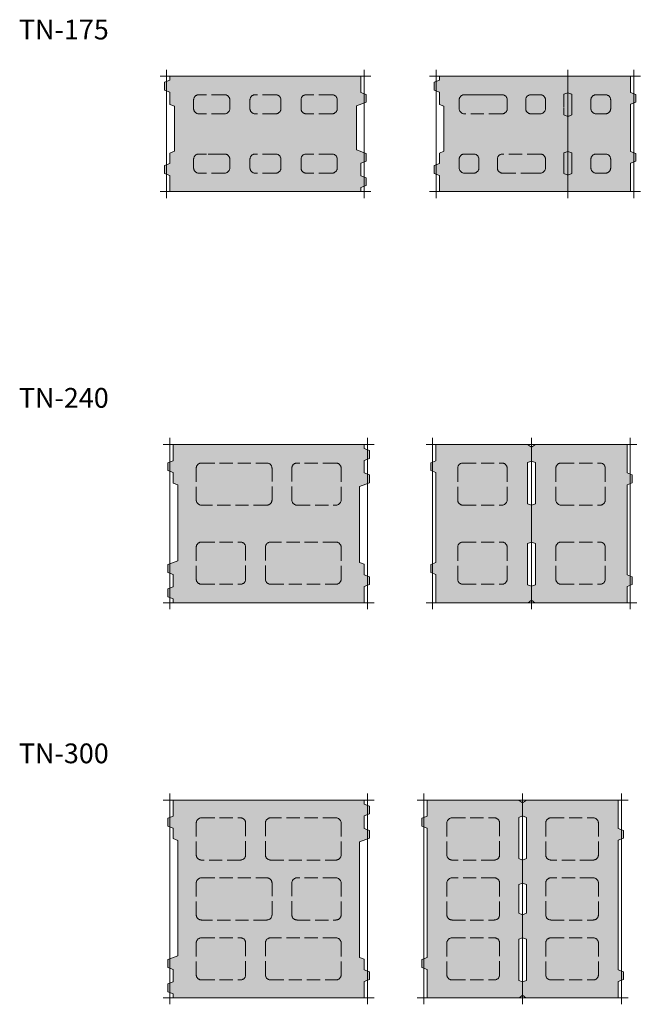
# Model space of a CAD drawing. Units: millimetres. Extents: x 4345 to 19743, y -5307 to 7438.
# Drawn here: x 4345 to 5287, y 2643 to 4137 of the extents above; entities that cross this region are included whole.
import ezdxf

# ---------------------------------------------------------------- set-up
doc = ezdxf.new("R2010")
doc.units = ezdxf.units.MM
doc.linetypes.add('_arkovana', pattern=[0.275, 0.2, -0.075])
for name, color, linetype, lineweight in [('dutiny vystupky', 7, 'Continuous', 15), ('konstrukce', 7, 'Continuous', 15), ('popisy', 7, 'Continuous', 9), ('SRAFY', 8, 'Continuous', 15)]:
    doc.layers.add(name, color=color, linetype=linetype, lineweight=lineweight)
doc.layers.add('osy', color=1, linetype='Continuous', lineweight=9, plot=False)
doc.styles.add('ROMANS', font='ROMANS.shx')

# ---------------------------------------------------------------- blocks, each defined once
blk = doc.blocks.new('TN175cela')
at = {"layer": 'SRAFY'}
blk.add_hatch(color=256, dxfattribs=at).paths.add_polyline_path([(4856.2, 3939.7), (4856.2, 4006), (4871.2, 4011.6), (4871.2, 4023.6), (4863.2, 4026.6), (4863.2, 4051.1), (4573.2, 4051.1), (4573.2, 4045.1), (4565.2, 4042.1), (4565.2, 4030.1), (4573.2, 4027.1), (4573.2, 4008.1), (4580.2, 4005.5), (4580.2, 3937.2), (4573.2, 3934.6), (4573.2, 3918.6), (4565.2, 3915.6), (4565.2, 3903.6), (4573.2, 3900.6), (4573.2, 3876.1), (4863.2, 3876.1), (4863.2, 3882.1), (4871.2, 3885.1), (4871.2, 3897.1), (4863.2, 3900.1), (4863.2, 3919.1), (4871.2, 3922.1), (4871.2, 3934.1)])
at = {"layer": 'dutiny vystupky', "linetype": '_arkovana', "ltscale": 100}
for p, q in [((4656.2, 4023.1), (4617.2, 4023.1)), ((4733.7, 4023.1), (4702.7, 4023.1)), ((4819.2, 4023.1), (4780.2, 4023.1)), ((4609.2, 4002.1), (4609.2, 4015.1)), ((4664.2, 4002.1), (4664.2, 4015.1)), ((4694.7, 4015.1), (4694.7, 4002.1)), ((4694.7, 4002.1), (4694.7, 4015.1)), ((4741.7, 4002.1), (4741.7, 4015.1)), ((4772.2, 4015.1), (4772.2, 4002.1)), ((4772.2, 4002.1), (4772.2, 4015.1)), ((4827.2, 4002.1), (4827.2, 4015.1)), ((4656.2, 3994.1), (4617.2, 3994.1)), ((4733.7, 3994.1), (4702.7, 3994.1)), ((4819.2, 3994.1), (4780.2, 3994.1)), ((4651.2, 3933.1), (4617.2, 3933.1)), ((4656.2, 3933.1), (4617.2, 3933.1)), ((4733.7, 3933.1), (4702.7, 3933.1)), ((4819.2, 3933.1), (4780.2, 3933.1)), ((4609.2, 3925.1), (4609.2, 3912.1)), ((4609.2, 3912.1), (4609.2, 3925.1)), ((4664.2, 3912.1), (4664.2, 3925.1)), ((4694.7, 3925.1), (4694.7, 3912.1)), ((4694.7, 3912.1), (4694.7, 3925.1)), ((4741.7, 3912.1), (4741.7, 3925.1)), ((4772.2, 3925.1), (4772.2, 3912.1)), ((4772.2, 3912.1), (4772.2, 3925.1)), ((4827.2, 3912.1), (4827.2, 3925.1)), ((4656.2, 3904.1), (4617.2, 3904.1)), ((4733.7, 3904.1), (4702.7, 3904.1)), ((4819.2, 3904.1), (4780.2, 3904.1))]:
    blk.add_line(p, q, dxfattribs=at)
for centre, start, end in [((4617.2, 4015.1), 90, 180), ((4656.2, 4015.1), 0, 90), ((4702.7, 4015.1), 90, 180), ((4733.7, 4015.1), 0, 90), ((4780.2, 4015.1), 90, 180), ((4819.2, 4015.1), 0, 90), ((4617.2, 4002.1), 180, 270), ((4656.2, 4002.1), 270, 0), ((4702.7, 4002.1), 180, 270), ((4733.7, 4002.1), 270, 0), ((4780.2, 4002.1), 180, 270), ((4819.2, 4002.1), 270, 0), ((4617.2, 3925.1), 90, 180), ((4656.2, 3925.1), 0, 90), ((4702.7, 3925.1), 90, 180), ((4733.7, 3925.1), 0, 90), ((4780.2, 3925.1), 90, 180), ((4819.2, 3925.1), 0, 90), ((4617.2, 3912.1), 180, 270), ((4617.2, 3912.1), 180, 270), ((4656.2, 3912.1), 270, 0), ((4656.2, 3912.1), 270, 0), ((4702.7, 3912.1), 180, 270), ((4733.7, 3912.1), 270, 0), ((4780.2, 3912.1), 180, 270), ((4819.2, 3912.1), 270, 0)]:
    blk.add_arc(centre, 8, start, end, dxfattribs=at)
at = {"layer": 'konstrukce'}
for p, q in [((4573.2, 4051.1), (4818.2, 4051.1)), ((4573.2, 4051.1), (4573.2, 4045.1)), ((4573.2, 4051.1), (4573.2, 4045.1)), ((4863.2, 4051.1), (4573.2, 4051.1)), ((4818.2, 4051.1), (4863.2, 4051.1)), ((4863.2, 4026.6), (4863.2, 4051.1)), ((4863.2, 4026.6), (4863.2, 4051.1)), ((4573.2, 4045.1), (4565.2, 4042.1)), ((4573.2, 4045.1), (4565.2, 4042.1)), ((4565.2, 4042.1), (4565.2, 4030.1)), ((4565.2, 4042.1), (4565.2, 4030.1)), ((4565.2, 4030.1), (4573.2, 4027.1)), ((4565.2, 4030.1), (4573.2, 4027.1)), ((4573.2, 4008.1), (4573.2, 4027.1)), ((4573.2, 4027.1), (4573.2, 4008.1)), ((4871.2, 4023.6), (4863.2, 4026.6)), ((4871.2, 4023.6), (4863.2, 4026.6)), ((4871.2, 4011.6), (4871.2, 4023.6)), ((4871.2, 4011.6), (4871.2, 4023.6)), ((4573.2, 4008.1), (4580.2, 4005.5)), ((4573.2, 4008.1), (4580.2, 4005.5)), ((4580.2, 4005.5), (4580.2, 3937.2)), ((4580.2, 4005.5), (4580.2, 3937.2)), ((4871.2, 4011.6), (4856.2, 4006)), ((4856.2, 4006), (4871.2, 4011.6)), ((4856.2, 3939.7), (4856.2, 4006)), ((4856.2, 3939.7), (4856.2, 4006)), ((4580.2, 3937.2), (4573.2, 3934.6)), ((4580.2, 3937.2), (4573.2, 3934.6)), ((4573.2, 3918.6), (4573.2, 3934.6)), ((4573.2, 3934.6), (4573.2, 3918.6)), ((4871.2, 3934.1), (4856.2, 3939.7)), ((4871.2, 3934.1), (4856.2, 3939.7)), ((4871.2, 3922.1), (4871.2, 3934.1)), ((4871.2, 3922.1), (4871.2, 3934.1)), ((4565.2, 3915.6), (4573.2, 3918.6)), ((4573.2, 3918.6), (4565.2, 3915.6)), ((4565.2, 3915.6), (4565.2, 3903.6)), ((4565.2, 3915.6), (4565.2, 3903.6)), ((4863.2, 3919.1), (4871.2, 3922.1)), ((4863.2, 3919.1), (4871.2, 3922.1)), ((4863.2, 3919.1), (4863.2, 3900.1)), ((4863.2, 3900.1), (4863.2, 3919.1)), ((4565.2, 3903.6), (4573.2, 3900.6)), ((4565.2, 3903.6), (4573.2, 3900.6)), ((4573.2, 3900.6), (4573.2, 3876.1)), ((4573.2, 3900.6), (4573.2, 3876.1)), ((4871.2, 3897.1), (4863.2, 3900.1)), ((4871.2, 3897.1), (4863.2, 3900.1)), ((4871.2, 3885.1), (4871.2, 3897.1)), ((4871.2, 3885.1), (4871.2, 3897.1)), ((4573.2, 3876.1), (4818.2, 3876.1)), ((4573.2, 3876.1), (4863.2, 3876.1)), ((4818.2, 3876.1), (4863.2, 3876.1)), ((4863.2, 3882.1), (4871.2, 3885.1)), ((4863.2, 3882.1), (4871.2, 3885.1)), ((4863.2, 3876.1), (4863.2, 3882.1)), ((4863.2, 3876.1), (4863.2, 3882.1))]:
    blk.add_line(p, q, dxfattribs=at)
at = {"layer": 'osy'}
for p, q in [((4558.2, 4051.1), (4878.2, 4051.1)), ((4568.2, 4061.1), (4568.2, 3866.1)), ((4868.2, 4061.1), (4868.2, 3866.1)), ((4558.2, 3876.1), (4878.2, 3876.1))]:
    blk.add_line(p, q, dxfattribs=at)
blk = doc.blocks.new('TO175rohova')
at = {"layer": 'SRAFY'}
blk.add_hatch(color=256, dxfattribs=at).paths.add_polyline_path([(4982.2, 4051.1), (4982.2, 4045.1), (4974.2, 4042.1), (4974.2, 4030.1), (4982.2, 4027.1), (4982.2, 4008.1), (4989.2, 4005.5), (4989.2, 3937.2), (4982.2, 3934.6), (4982.2, 3918.6), (4974.2, 3915.6), (4974.2, 3903.6), (4982.2, 3900.6), (4982.2, 3876.1), (5272.2, 3876.1), (5272.2, 3882.1), (5272.2, 3900.1), (5272.2, 3919.1), (5280.2, 3922.1), (5280.2, 3934.1), (5272.2, 3937.1), (5272.2, 4008.6), (5280.2, 4011.6), (5280.2, 4023.6), (5272.2, 4026.6), (5272.2, 4051.1)])
at = {"layer": 'dutiny vystupky', "linetype": '_arkovana', "ltscale": 100}
for p, q in [((5069.2, 4023.1), (5020.2, 4023.1)), ((5077.2, 4023.1), (5020.2, 4023.1)), ((5135.2, 4023.1), (5121.2, 4023.1)), ((5135.2, 4023.1), (5121.2, 4023.1)), ((5177.2, 4026.1), (5171.2, 4023.9)), ((5177.2, 4026.1), (5171.2, 4023.9)), ((5171.2, 4023.9), (5171.2, 3992.4)), ((5171.2, 4023.9), (5171.2, 3992.4)), ((5177.2, 4026.1), (5183.2, 4023.9)), ((5177.2, 4026.1), (5183.2, 4023.9)), ((5183.2, 4023.9), (5183.2, 3992.4)), ((5183.2, 4023.9), (5183.2, 3992.4)), ((5221.7, 4023.1), (5220.2, 4023.1)), ((5234.2, 4023.1), (5220.2, 4023.1)), ((5012.2, 4015.1), (5012.2, 4002.1)), ((5012.2, 4002.1), (5012.2, 4015.1)), ((5085.2, 4002.1), (5085.2, 4015.1)), ((5113.2, 4015.1), (5113.2, 4002.1)), ((5113.2, 4002.1), (5113.2, 4015.1)), ((5143.2, 4002.1), (5143.2, 4015.1)), ((5212.2, 4002.1), (5212.2, 4015.1)), ((5242.2, 4002.1), (5242.2, 4015.1)), ((5077.2, 3994.1), (5020.2, 3994.1)), ((5135.2, 3994.1), (5121.2, 3994.1)), ((5177.2, 3990.1), (5171.2, 3992.4)), ((5177.2, 3990.1), (5171.2, 3992.4)), ((5177.2, 3990.1), (5183.2, 3992.4)), ((5177.2, 3990.1), (5183.2, 3992.4)), ((5220.2, 3994.1), (5234.2, 3994.1)), ((5034.2, 3933.1), (5020.2, 3933.1)), ((5135.2, 3933.1), (5078.2, 3933.1)), ((5177.2, 3937.1), (5171.2, 3934.9)), ((5177.2, 3937.1), (5171.2, 3934.9)), ((5171.2, 3903.4), (5171.2, 3934.9)), ((5171.2, 3903.4), (5171.2, 3934.9)), ((5177.2, 3937.1), (5183.2, 3934.9)), ((5177.2, 3937.1), (5183.2, 3934.9)), ((5183.2, 3903.4), (5183.2, 3934.9)), ((5183.2, 3903.4), (5183.2, 3934.9)), ((5221.7, 3933.1), (5220.2, 3933.1)), ((5234.2, 3933.1), (5220.2, 3933.1)), ((5012.2, 3925.1), (5012.2, 3912.1)), ((5012.2, 3912.1), (5012.2, 3925.1)), ((5042.2, 3912.1), (5042.2, 3925.1)), ((5070.2, 3925.1), (5070.2, 3912.1)), ((5070.2, 3912.1), (5070.2, 3925.1)), ((5143.2, 3912.1), (5143.2, 3925.1)), ((5212.2, 3912.1), (5212.2, 3925.1)), ((5242.2, 3912.1), (5242.2, 3925.1)), ((5020.2, 3904.1), (5034.2, 3904.1)), ((5078.2, 3904.1), (5135.2, 3904.1)), ((5135.2, 3904.1), (5110.2, 3904.1)), ((5177.2, 3901.1), (5171.2, 3903.4)), ((5177.2, 3901.1), (5171.2, 3903.4)), ((5177.2, 3901.1), (5183.2, 3903.4)), ((5177.2, 3901.1), (5183.2, 3903.4)), ((5220.2, 3904.1), (5234.2, 3904.1))]:
    blk.add_line(p, q, dxfattribs=at)
at = {"layer": 'dutiny vystupky', "linetype": '_arkovana', "ltscale": 100, "flags": 128}
for points in [[(5177.2, 4026.1), (5171.2, 4023.9), (5171.2, 3992.4), (5177.2, 3990.1), (5183.2, 3992.4), (5183.2, 4023.9), (5177.2, 4026.1)], [(5171.2, 3903.4), (5177.2, 3901.1), (5183.2, 3903.4), (5183.2, 3934.9), (5177.2, 3937.1), (5171.2, 3934.9), (5171.2, 3903.4)]]:
    blk.add_lwpolyline(points, dxfattribs=at)
at = {"layer": 'dutiny vystupky', "linetype": '_arkovana', "ltscale": 100}
for centre, start, end in [((5020.2, 4015.1), 90, 180), ((5077.2, 4015.1), 0, 90), ((5121.2, 4015.1), 90, 180), ((5135.2, 4015.1), 0, 90), ((5220.2, 4015.1), 90, 180), ((5234.2, 4015.1), 0, 90), ((5020.2, 4002.1), 180, 270), ((5077.2, 4002.1), 270, 0), ((5121.2, 4002.1), 180, 270), ((5135.2, 4002.1), 270, 0), ((5220.2, 4002.1), 180, 270), ((5234.2, 4002.1), 270, 0), ((5020.2, 3925.1), 90, 180), ((5034.2, 3925.1), 0, 90), ((5078.2, 3925.1), 90, 180), ((5135.2, 3925.1), 0, 90), ((5220.2, 3925.1), 90, 180), ((5234.2, 3925.1), 0, 90), ((5020.2, 3912.1), 180, 270), ((5034.2, 3912.1), 270, 0), ((5034.2, 3912.1), 270, 0), ((5078.2, 3912.1), 180, 270), ((5135.2, 3912.1), 270, 0), ((5135.2, 3912.1), 270, 0), ((5220.2, 3912.1), 180, 270), ((5234.2, 3912.1), 270, 0)]:
    blk.add_arc(centre, 8, start, end, dxfattribs=at)
at = {"layer": 'konstrukce'}
for p, q in [((4982.2, 4051.1), (5177.2, 4051.1)), ((4982.2, 4051.1), (4982.2, 4045.1)), ((5177.2, 4051.1), (5272.2, 4051.1)), ((5272.2, 4026.6), (5272.2, 4051.1)), ((4982.2, 4045.1), (4974.2, 4042.1)), ((4974.2, 4042.1), (4974.2, 4030.1)), ((4974.2, 4030.1), (4982.2, 4027.1)), ((4974.2, 4030.1), (4982.2, 4027.1)), ((4982.2, 4008.1), (4982.2, 4027.1)), ((5280.2, 4023.6), (5272.2, 4026.6)), ((5280.2, 4011.6), (5280.2, 4023.6)), ((4982.2, 4008.1), (4989.2, 4005.5)), ((4989.2, 4005.5), (4989.2, 3937.2)), ((5280.2, 4011.6), (5272.2, 4008.6)), ((4989.2, 3937.2), (4982.2, 3934.6)), ((4982.2, 3918.6), (4982.2, 3934.6)), ((4982.2, 3918.6), (4982.2, 3934.6)), ((5280.2, 3934.1), (5272.2, 3937.1)), ((5280.2, 3922.1), (5280.2, 3934.1)), ((4974.2, 3915.6), (4982.2, 3918.6)), ((4974.2, 3915.6), (4982.2, 3918.6)), ((4974.2, 3915.6), (4974.2, 3903.6)), ((5272.2, 3919.1), (5280.2, 3922.1)), ((4974.2, 3903.6), (4982.2, 3900.6)), ((4982.2, 3900.6), (4982.2, 3876.1)), ((4982.2, 3876.1), (5177.2, 3876.1)), ((5177.2, 3876.1), (5272.2, 3876.1))]:
    blk.add_line(p, q, dxfattribs=at)
blk.add_lwpolyline([(4982.2, 4051.1), (4982.2, 4045.1), (4974.2, 4042.1), (4974.2, 4030.1), (4982.2, 4027.1), (4982.2, 4008.1), (4989.2, 4005.5), (4989.2, 3937.2), (4982.2, 3934.6), (4982.2, 3918.6), (4974.2, 3915.6), (4974.2, 3903.6), (4982.2, 3900.6), (4982.2, 3876.1), (5272.2, 3876.1), (5272.2, 3882.1), (5272.2, 3882.1), (5272.2, 3900.1), (5272.2, 3900.1), (5272.2, 3919.1), (5280.2, 3922.1), (5280.2, 3934.1), (5272.2, 3937.1), (5272.2, 4008.6), (5280.2, 4011.6), (5280.2, 4023.6), (5272.2, 4026.6), (5272.2, 4051.1), (4982.2, 4051.1)], dxfattribs=at)
at = {"layer": 'osy'}
for p, q in [((4967.2, 4051.1), (5287.2, 4051.1)), ((4977.2, 4061.1), (4977.2, 3866.1)), ((5177.2, 4061.1), (5177.2, 3866.1)), ((5277.2, 4061.1), (5277.2, 3866.1)), ((4967.2, 3876.1), (5287.2, 3876.1))]:
    blk.add_line(p, q, dxfattribs=at)
blk = doc.blocks.new('TN240cela')
at = {"layer": 'SRAFY'}
blk.add_hatch(color=256, dxfattribs=at).paths.add_polyline_path([(4578.2, 3492.1), (4578.2, 3467.6), (4570.2, 3464.6), (4570.2, 3452.6), (4578.2, 3449.6), (4578.2, 3433.6), (4585.2, 3431), (4585.2, 3315.8), (4570.2, 3310.1), (4570.2, 3298.1), (4578.2, 3295.1), (4578.2, 3276.1), (4570.2, 3273.1), (4570.2, 3261.1), (4578.2, 3258.1), (4578.2, 3252.1), (4868.2, 3252.1), (4868.2, 3276.6), (4876.2, 3279.6), (4876.2, 3291.6), (4868.2, 3294.6), (4868.2, 3310.6), (4861.2, 3313.3), (4861.2, 3428.5), (4876.2, 3434.1), (4876.2, 3446.1), (4868.2, 3449.1), (4868.2, 3468.1), (4876.2, 3471.1), (4876.2, 3483.1), (4868.2, 3486.1), (4868.2, 3492.1)])
at = {"layer": 'dutiny vystupky', "linetype": '_arkovana', "ltscale": 100}
for p, q in [((4613.2, 3408.1), (4613.2, 3456.1)), ((4621.2, 3464.1), (4720.2, 3464.1)), ((4728.2, 3456.1), (4728.2, 3408.1)), ((4758.2, 3456.1), (4758.2, 3408.1)), ((4825.2, 3464.1), (4766.2, 3464.1)), ((4833.2, 3408.1), (4833.2, 3456.1)), ((4720.2, 3400.1), (4621.2, 3400.1)), ((4766.2, 3400.1), (4825.2, 3400.1)), ((4613.2, 3288.1), (4613.2, 3336.1)), ((4621.2, 3344.1), (4680.2, 3344.1)), ((4688.2, 3336.1), (4688.2, 3288.1)), ((4718.2, 3336.1), (4718.2, 3288.1)), ((4825.2, 3344.1), (4726.2, 3344.1)), ((4833.2, 3288.1), (4833.2, 3336.1)), ((4621.2, 3280.1), (4680.2, 3280.1)), ((4726.2, 3280.1), (4825.2, 3280.1))]:
    blk.add_line(p, q, dxfattribs=at)
for centre, start, end in [((4621.2, 3456.1), 90, 180), ((4720.2, 3456.1), 0, 90), ((4766.2, 3456.1), 90, 180), ((4825.2, 3456.1), 0, 90), ((4621.2, 3408.1), 180, 270), ((4720.2, 3408.1), 270, 0), ((4766.2, 3408.1), 180, 270), ((4825.2, 3408.1), 270, 0), ((4621.2, 3336.1), 90, 180), ((4680.2, 3336.1), 0, 90), ((4726.2, 3336.1), 90, 180), ((4825.2, 3336.1), 0, 90), ((4621.2, 3288.1), 180, 270), ((4680.2, 3288.1), 270, 0), ((4726.2, 3288.1), 180, 270), ((4825.2, 3288.1), 270, 0)]:
    blk.add_arc(centre, 8, start, end, dxfattribs=at)
at = {"layer": 'konstrukce'}
blk.add_lwpolyline([(4578.2, 3492.1), (4578.2, 3467.6), (4570.2, 3464.6), (4570.2, 3452.6), (4578.2, 3449.6), (4578.2, 3433.6), (4585.2, 3431), (4585.2, 3315.8), (4570.2, 3310.1), (4570.2, 3298.1), (4578.2, 3295.1), (4578.2, 3276.1), (4570.2, 3273.1), (4570.2, 3261.1), (4578.2, 3258.1), (4578.2, 3252.1), (4868.2, 3252.1), (4868.2, 3276.6), (4876.2, 3279.6), (4876.2, 3291.6), (4868.2, 3294.6), (4868.2, 3310.6), (4861.2, 3313.3), (4861.2, 3428.5), (4876.2, 3434.1), (4876.2, 3446.1), (4868.2, 3449.1), (4868.2, 3468.1), (4876.2, 3471.1), (4876.2, 3483.1), (4868.2, 3486.1), (4868.2, 3492.1), (4578.2, 3492.1)], dxfattribs=at)
at = {"layer": 'osy'}
for p, q in [((4573.2, 3502.1), (4573.2, 3242.1)), ((4873.2, 3502.1), (4873.2, 3242.1)), ((4563.2, 3492.1), (4883.2, 3492.1)), ((4563.2, 3252.1), (4883.2, 3252.1))]:
    blk.add_line(p, q, dxfattribs=at)
blk = doc.blocks.new('TN240rohova1-2')
at = {"layer": 'SRAFY'}
h = blk.add_hatch(color=256, dxfattribs=at)
h.paths.add_polyline_path([(4977, 3492.1), (4977, 3467.6), (4969, 3464.6), (4969, 3452.6), (4977, 3449.6), (4977, 3313.1), (4969, 3310.1), (4969, 3298.1), (4977, 3295.1), (4977, 3252.1), (5117, 3252.1), (5122, 3256.1), (5127, 3252.1), (5267, 3252.1), (5267, 3276.6), (5275, 3279.6), (5275, 3291.6), (5267, 3294.6), (5267, 3431.2), (5275, 3434.1), (5275, 3446.1), (5267, 3449.1), (5267, 3492.1), (5128, 3492.1), (5122, 3488.1), (5116, 3492.1)])
h.paths.add_polyline_path([(5122, 3344.1), (5128, 3341.9), (5128, 3279.4), (5122, 3277.1), (5116, 3279.4), (5116, 3341.9)], flags=16)
h.paths.add_polyline_path([(5122, 3467.1), (5128, 3464.9), (5128, 3402.4), (5122, 3400.1), (5116, 3402.4), (5116, 3464.9)], flags=16)
at = {"layer": 'dutiny vystupky', "linetype": '_arkovana', "ltscale": 100}
for p, q in [((5122, 3467.1), (5116, 3464.9)), ((5122, 3467.1), (5128, 3464.9)), ((5010, 3408.1), (5010, 3456.1)), ((5018, 3464.1), (5077, 3464.1)), ((5085, 3408.1), (5085, 3456.1)), ((5085, 3408.1), (5085, 3456.1)), ((5116, 3402.4), (5116, 3464.9)), ((5128, 3402.4), (5128, 3464.9)), ((5159, 3408.1), (5159, 3456.1)), ((5167, 3464.1), (5226, 3464.1)), ((5234, 3408.1), (5234, 3456.1)), ((5234, 3408.1), (5234, 3456.1)), ((5018, 3400.1), (5077, 3400.1)), ((5122, 3400.1), (5116, 3402.4)), ((5122, 3400.1), (5128, 3402.4)), ((5167, 3400.1), (5226, 3400.1)), ((5010, 3288.1), (5010, 3336.1)), ((5018, 3344.1), (5077, 3344.1)), ((5085, 3288.1), (5085, 3336.1)), ((5085, 3288.1), (5085, 3336.1)), ((5122, 3344.1), (5116, 3341.9)), ((5116, 3279.4), (5116, 3341.9)), ((5122, 3344.1), (5128, 3341.9)), ((5128, 3279.4), (5128, 3341.9)), ((5159, 3288.1), (5159, 3336.1)), ((5167, 3344.1), (5226, 3344.1)), ((5234, 3288.1), (5234, 3336.1)), ((5234, 3288.1), (5234, 3336.1)), ((5018, 3280.1), (5077, 3280.1)), ((5122, 3277.1), (5116, 3279.4)), ((5122, 3277.1), (5128, 3279.4)), ((5167, 3280.1), (5226, 3280.1))]:
    blk.add_line(p, q, dxfattribs=at)
for centre, start, end in [((5018, 3456.1), 90, 180), ((5077, 3456.1), 0, 90), ((5167, 3456.1), 90, 180), ((5226, 3456.1), 0, 90), ((5018, 3408.1), 180, 270), ((5077, 3408.1), 270, 0), ((5167, 3408.1), 180, 270), ((5226, 3408.1), 270, 0), ((5018, 3336.1), 90, 180), ((5077, 3336.1), 0, 90), ((5167, 3336.1), 90, 180), ((5226, 3336.1), 0, 90), ((5018, 3288.1), 180, 270), ((5077, 3288.1), 270, 0), ((5167, 3288.1), 180, 270), ((5226, 3288.1), 270, 0)]:
    blk.add_arc(centre, 8, start, end, dxfattribs=at)
at = {"layer": 'konstrukce'}
for points in [[(4977, 3492.1), (4977, 3467.6), (4969, 3464.6), (4969, 3452.6), (4977, 3449.6), (4977, 3313.1), (4969, 3310.1), (4969, 3298.1), (4977, 3295.1), (4977, 3252.1), (5117, 3252.1), (5122, 3256.1), (5127, 3252.1), (5267, 3252.1), (5267, 3276.6), (5275, 3279.6), (5275, 3291.6), (5267, 3294.6), (5267, 3431.2), (5275, 3434.1), (5275, 3446.1), (5267, 3449.1), (5267, 3492.1), (5128, 3492.1), (5122, 3488.1), (5116, 3492.1), (4977, 3492.1)], [(5122, 3467.1), (5128, 3464.9), (5128, 3402.4), (5122, 3400.1), (5116, 3402.4), (5116, 3464.9), (5122, 3467.1)], [(5122, 3344.1), (5128, 3341.9), (5128, 3279.4), (5122, 3277.1), (5116, 3279.4), (5116, 3341.9), (5122, 3344.1)]]:
    blk.add_lwpolyline(points, dxfattribs=at)
at = {"layer": 'osy'}
for p, q in [((4972, 3502.1), (4972, 3242.1)), ((5122, 3502.1), (5122, 3242.1)), ((5272, 3502.1), (5272, 3242.1)), ((4962, 3492.1), (5282, 3492.1)), ((4962, 3252.1), (5282, 3252.1))]:
    blk.add_line(p, q, dxfattribs=at)
blk = doc.blocks.new('TN300rohova1-2')
at = {"layer": 'SRAFY'}
h = blk.add_hatch(color=256, dxfattribs=at)
h.paths.add_polyline_path([(4963.6, 2952.5), (4963.6, 2928), (4955.6, 2925), (4955.6, 2913), (4963.6, 2910), (4963.6, 2713.5), (4955.6, 2710.5), (4955.6, 2698.5), (4963.6, 2695.5), (4963.6, 2652.5), (5103.6, 2652.5), (5108.6, 2656.5), (5113.6, 2652.5), (5253.6, 2652.5), (5253.6, 2677), (5261.6, 2680), (5261.6, 2692), (5253.6, 2695), (5253.6, 2891.5), (5261.6, 2894.5), (5261.6, 2906.5), (5253.6, 2909.5), (5253.6, 2952.5), (5114.6, 2952.5), (5108.6, 2948.5), (5102.6, 2952.5)])
h.paths.add_polyline_path([(5108.6, 2928.5), (5114.6, 2926.3), (5114.6, 2863.8), (5108.6, 2861.5), (5102.6, 2863.8), (5102.6, 2926.3)], flags=16)
h.paths.add_polyline_path([(5108.6, 2826.5), (5114.6, 2824.3), (5114.6, 2780.8), (5108.6, 2778.5), (5102.6, 2780.8), (5102.6, 2824.3)], flags=16)
h.paths.add_polyline_path([(5108.6, 2743.5), (5114.6, 2741.3), (5114.6, 2678.8), (5108.6, 2676.5), (5102.6, 2678.8), (5102.6, 2741.3)], flags=16)
at = {"layer": 'dutiny vystupky', "linetype": '_arkovana', "ltscale": 100}
for p, q in [((4993.6, 2869.5), (4993.6, 2917.5)), ((5001.6, 2925.5), (5065.6, 2925.5)), ((5073.6, 2917.5), (5073.6, 2869.5)), ((5108.6, 2928.5), (5102.6, 2926.3)), ((5102.6, 2926.3), (5102.6, 2863.8)), ((5108.6, 2928.5), (5114.6, 2926.3)), ((5114.6, 2926.3), (5114.6, 2863.8)), ((5143.6, 2869.5), (5143.6, 2917.5)), ((5151.6, 2925.5), (5215.6, 2925.5)), ((5223.6, 2869.5), (5223.6, 2917.5)), ((5065.6, 2861.5), (5001.6, 2861.5)), ((5108.6, 2861.5), (5102.6, 2863.8)), ((5108.6, 2861.5), (5114.6, 2863.8)), ((5215.6, 2861.5), (5151.6, 2861.5)), ((4993.6, 2778.5), (4993.6, 2826.5)), ((5065.6, 2834.5), (5001.6, 2834.5)), ((5073.6, 2778.5), (5073.6, 2826.5)), ((5108.6, 2826.5), (5102.6, 2824.3)), ((5108.6, 2826.5), (5114.6, 2824.3)), ((5143.6, 2826.5), (5143.6, 2778.5)), ((5215.6, 2834.5), (5151.6, 2834.5)), ((5223.6, 2778.5), (5223.6, 2826.5)), ((5102.6, 2780.8), (5102.6, 2824.3)), ((5114.6, 2780.8), (5114.6, 2824.3)), ((5108.6, 2778.5), (5102.6, 2780.8)), ((5108.6, 2778.5), (5114.6, 2780.8)), ((5001.6, 2770.5), (5065.6, 2770.5)), ((5151.6, 2770.5), (5215.6, 2770.5)), ((4993.6, 2687.5), (4993.6, 2735.5)), ((5001.6, 2743.5), (5065.6, 2743.5)), ((5073.6, 2735.5), (5073.6, 2687.5)), ((5108.6, 2743.5), (5102.6, 2741.3)), ((5102.6, 2678.8), (5102.6, 2741.3)), ((5108.6, 2743.5), (5114.6, 2741.3)), ((5114.6, 2678.8), (5114.6, 2741.3)), ((5143.6, 2687.5), (5143.6, 2735.5)), ((5151.6, 2743.5), (5215.6, 2743.5)), ((5223.6, 2687.5), (5223.6, 2735.5)), ((5001.6, 2679.5), (5065.6, 2679.5)), ((5108.6, 2676.5), (5102.6, 2678.8)), ((5108.6, 2676.5), (5114.6, 2678.8)), ((5151.6, 2679.5), (5215.6, 2679.5))]:
    blk.add_line(p, q, dxfattribs=at)
for centre, start, end in [((5001.6, 2917.5), 90, 180), ((5065.6, 2917.5), 0, 90), ((5151.6, 2917.5), 90, 180), ((5215.6, 2917.5), 0, 90), ((5001.6, 2869.5), 180, 270), ((5065.6, 2869.5), 270, 0), ((5151.6, 2869.5), 180, 270), ((5215.6, 2869.5), 270, 0), ((5001.6, 2826.5), 90, 180), ((5065.6, 2826.5), 0, 90), ((5151.6, 2826.5), 90, 180), ((5215.6, 2826.5), 0, 90), ((5001.6, 2778.5), 180, 270), ((5065.6, 2778.5), 270, 0), ((5151.6, 2778.5), 180, 270), ((5215.6, 2778.5), 270, 0), ((5001.6, 2735.5), 90, 180), ((5065.6, 2735.5), 0, 90), ((5151.6, 2735.5), 90, 180), ((5215.6, 2735.5), 0, 90), ((5001.6, 2687.5), 180, 270), ((5065.6, 2687.5), 270, 0), ((5151.6, 2687.5), 180, 270), ((5215.6, 2687.5), 270, 0)]:
    blk.add_arc(centre, 8, start, end, dxfattribs=at)
at = {"layer": 'konstrukce'}
for points in [[(4963.6, 2952.5), (4963.6, 2928), (4955.6, 2925), (4955.6, 2913), (4963.6, 2910), (4963.6, 2713.5), (4955.6, 2710.5), (4955.6, 2698.5), (4963.6, 2695.5), (4963.6, 2652.5), (5103.6, 2652.5), (5108.6, 2656.5), (5113.6, 2652.5), (5253.6, 2652.5), (5253.6, 2677), (5261.6, 2680), (5261.6, 2692), (5253.6, 2695), (5253.6, 2891.5), (5261.6, 2894.5), (5261.6, 2906.5), (5253.6, 2909.5), (5253.6, 2952.5), (5114.6, 2952.5), (5108.6, 2948.5), (5102.6, 2952.5), (4963.6, 2952.5)], [(5108.6, 2928.5), (5114.6, 2926.3), (5114.6, 2863.8), (5108.6, 2861.5), (5102.6, 2863.8), (5102.6, 2926.3), (5108.6, 2928.5)], [(5108.6, 2826.5), (5114.6, 2824.3), (5114.6, 2780.8), (5108.6, 2778.5), (5102.6, 2780.8), (5102.6, 2824.3), (5108.6, 2826.5)], [(5108.6, 2743.5), (5114.6, 2741.3), (5114.6, 2678.8), (5108.6, 2676.5), (5102.6, 2678.8), (5102.6, 2741.3), (5108.6, 2743.5)]]:
    blk.add_lwpolyline(points, dxfattribs=at)
at = {"layer": 'osy'}
for p, q in [((4958.6, 2962.5), (4958.6, 2642.5)), ((5108.6, 2962.5), (5108.6, 2642.5)), ((5258.6, 2962.5), (5258.6, 2642.5)), ((4948.6, 2952.5), (5268.6, 2952.5)), ((4948.6, 2652.5), (5268.6, 2652.5))]:
    blk.add_line(p, q, dxfattribs=at)
blk = doc.blocks.new('TN300cela')
at = {"layer": 'SRAFY'}
blk.add_hatch(color=256, dxfattribs=at).paths.add_polyline_path([(4578.2, 2952.5), (4578.2, 2928), (4570.2, 2925), (4570.2, 2913), (4578.2, 2910), (4578.2, 2894), (4585.2, 2891.4), (4585.2, 2716.2), (4570.2, 2710.5), (4570.2, 2698.5), (4578.2, 2695.5), (4578.2, 2676.5), (4570.2, 2673.5), (4570.2, 2661.5), (4578.2, 2658.5), (4578.2, 2652.5), (4868.2, 2652.5), (4868.2, 2677), (4876.2, 2680), (4876.2, 2692), (4868.2, 2695), (4868.2, 2711), (4861.2, 2713.6), (4861.2, 2888.9), (4876.2, 2894.5), (4876.2, 2906.5), (4868.2, 2909.5), (4868.2, 2928.5), (4876.2, 2931.5), (4876.2, 2943.5), (4868.2, 2946.5), (4868.2, 2952.5)])
at = {"layer": 'dutiny vystupky', "linetype": '_arkovana', "ltscale": 100}
for p, q in [((4613.2, 2869.5), (4613.2, 2917.5)), ((4621.2, 2925.5), (4680.2, 2925.5)), ((4688.2, 2917.5), (4688.2, 2869.5)), ((4718.2, 2917.5), (4718.2, 2869.5)), ((4825.2, 2925.5), (4726.2, 2925.5)), ((4833.2, 2869.5), (4833.2, 2917.5)), ((4680.2, 2861.5), (4621.2, 2861.5)), ((4726.2, 2861.5), (4825.2, 2861.5)), ((4613.2, 2778.5), (4613.2, 2826.5)), ((4621.2, 2834.5), (4720.2, 2834.5)), ((4728.2, 2826.5), (4728.2, 2778.5)), ((4758.2, 2826.5), (4758.2, 2778.5)), ((4825.2, 2834.5), (4766.2, 2834.5)), ((4833.2, 2778.5), (4833.2, 2826.5)), ((4720.2, 2770.5), (4621.2, 2770.5)), ((4766.2, 2770.5), (4825.2, 2770.5)), ((4613.2, 2687.5), (4613.2, 2735.5)), ((4621.2, 2743.5), (4680.2, 2743.5)), ((4688.2, 2735.5), (4688.2, 2687.5)), ((4718.2, 2735.5), (4718.2, 2687.5)), ((4825.2, 2743.5), (4726.2, 2743.5)), ((4833.2, 2687.5), (4833.2, 2735.5)), ((4621.2, 2679.5), (4680.2, 2679.5)), ((4726.2, 2679.5), (4825.2, 2679.5))]:
    blk.add_line(p, q, dxfattribs=at)
for centre, start, end in [((4621.2, 2917.5), 90, 180), ((4680.2, 2917.5), 0, 90), ((4726.2, 2917.5), 90, 180), ((4825.2, 2917.5), 0, 90), ((4621.2, 2869.5), 180, 270), ((4680.2, 2869.5), 270, 0), ((4726.2, 2869.5), 180, 270), ((4825.2, 2869.5), 270, 0), ((4621.2, 2826.5), 90, 180), ((4720.2, 2826.5), 0, 90), ((4766.2, 2826.5), 90, 180), ((4825.2, 2826.5), 0, 90), ((4621.2, 2778.5), 180, 270), ((4720.2, 2778.5), 270, 0), ((4766.2, 2778.5), 180, 270), ((4825.2, 2778.5), 270, 0), ((4621.2, 2735.5), 90, 180), ((4680.2, 2735.5), 0, 90), ((4726.2, 2735.5), 90, 180), ((4825.2, 2735.5), 0, 90), ((4621.2, 2687.5), 180, 270), ((4680.2, 2687.5), 270, 0), ((4726.2, 2687.5), 180, 270), ((4825.2, 2687.5), 270, 0)]:
    blk.add_arc(centre, 8, start, end, dxfattribs=at)
at = {"layer": 'konstrukce'}
blk.add_lwpolyline([(4578.2, 2952.5), (4578.2, 2928), (4570.2, 2925), (4570.2, 2913), (4578.2, 2910), (4578.2, 2894), (4585.2, 2891.4), (4585.2, 2716.2), (4570.2, 2710.5), (4570.2, 2698.5), (4578.2, 2695.5), (4578.2, 2676.5), (4570.2, 2673.5), (4570.2, 2661.5), (4578.2, 2658.5), (4578.2, 2652.5), (4868.2, 2652.5), (4868.2, 2677), (4876.2, 2680), (4876.2, 2692), (4868.2, 2695), (4868.2, 2711), (4861.2, 2713.6), (4861.2, 2888.9), (4876.2, 2894.5), (4876.2, 2906.5), (4868.2, 2909.5), (4868.2, 2928.5), (4876.2, 2931.5), (4876.2, 2943.5), (4868.2, 2946.5), (4868.2, 2952.5), (4578.2, 2952.5)], dxfattribs=at)
at = {"layer": 'osy'}
for p, q in [((4573.2, 2962.5), (4573.2, 2642.5)), ((4873.2, 2962.5), (4873.2, 2642.5)), ((4563.2, 2952.5), (4883.2, 2952.5)), ((4563.2, 2652.5), (4883.2, 2652.5))]:
    blk.add_line(p, q, dxfattribs=at)

msp = doc.modelspace()

# ---------------------------------------------------------------- block references
at = {"layer": 'SRAFY'}
for name in ['TN175cela', 'TO175rohova', 'TN240cela', 'TN240rohova1-2', 'TN300cela', 'TN300rohova1-2']:
    msp.add_blockref(name, (0, 0), dxfattribs=at)

# ---------------------------------------------------------------- texts
at = {"layer": 'popisy', "style": 'ROMANS'}
for s, p in [('TN-175', (4343.983, 4106.988)), ('TN-240', (4343.983, 3548.012)), ('TN-300', (4343.983, 3008.401))]:
    msp.add_text(s, height=30, dxfattribs=at).set_placement(p)

doc.saveas('drawing.dxf')
